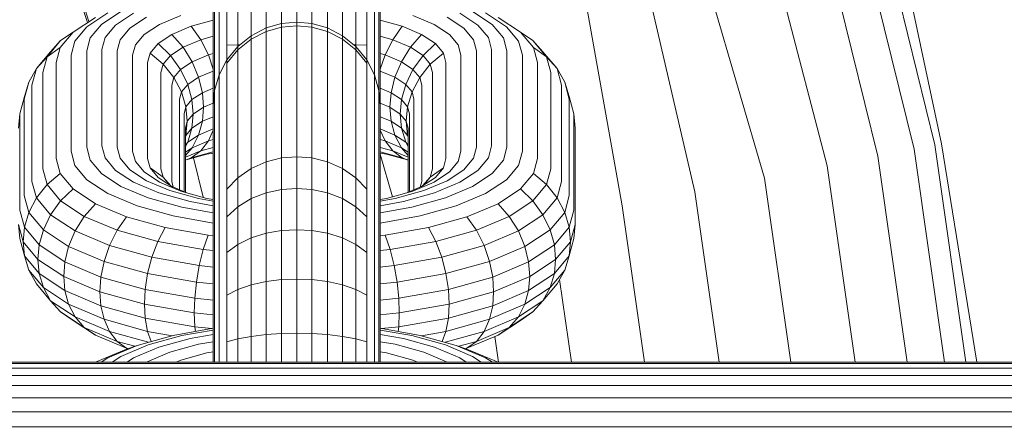
# Model space of a CAD drawing. Units: millimetres. Extents: x 3265 to 578302, y 1630 to 596964.
# Drawn here: x 4634 to 4671, y 5433 to 5448 of the extents above; entities that cross this region are included whole.
import ezdxf

# ---------------------------------------------------------------- set-up
doc = ezdxf.new("R2010")
doc.units = ezdxf.units.MM
doc.layers.add('Контур', color=7, linetype='Continuous', lineweight=15)

msp = doc.modelspace()

# ---------------------------------------------------------------- linework, layer by layer
at = {"layer": 'Контур'}
for p, q in [((4664.032, 5462.721), (4668.721, 5443.682)), ((4667.933, 5443.528), (4663.263, 5462.491)), ((4661.93, 5462.093), (4666.567, 5443.262)), ((4660.199, 5460.079), (4664.654, 5442.89)), ((4658.317, 5456.018), (4662.3, 5442.431)), ((4656.792, 5454.273), (4659.663, 5441.918)), ((4654.939, 5452.54), (4656.923, 5441.384)), ((4636.178, 5450.094), (4636.766, 5448.296)), ((4636.278, 5450.028), (4636.813, 5448.328)), ((4667.651, 5449.955), (4668.967, 5443.73)), ((4644.082, 5449.57), (4644.082, 5448.26)), ((4644.655, 5449.582), (4644.655, 5448.313)), ((4645.228, 5449.57), (4645.228, 5448.26)), ((4642.019, 5447.441), (4642.019, 5449.256)), ((4642.428, 5447.455), (4642.428, 5449.371)), ((4642.932, 5447.8), (4642.932, 5449.465)), ((4643.496, 5448.092), (4643.496, 5449.531)), ((4645.815, 5448.092), (4645.815, 5449.531)), ((4646.379, 5447.8), (4646.379, 5449.465)), ((4646.883, 5447.455), (4646.883, 5449.371)), ((4647.292, 5447.441), (4647.292, 5449.256)), ((4641.505, 5447.393), (4641.505, 5448.864)), ((4641.558, 5447.409), (4641.558, 5448.994)), ((4641.726, 5447.426), (4641.726, 5449.128)), ((4647.584, 5447.426), (4647.584, 5449.128)), ((4647.753, 5447.409), (4647.753, 5448.994)), ((4647.805, 5447.393), (4647.805, 5448.864)), ((4637.061, 5448.491), (4636.219, 5447.935)), ((4637.533, 5448.66), (4636.743, 5448.139)), ((4638.024, 5448.709), (4637.288, 5448.223)), ((4638.503, 5448.651), (4637.821, 5448.201)), ((4638.983, 5448.494), (4638.354, 5448.079)), ((4640.278, 5448.565), (4639.474, 5448.226)), ((4649.837, 5448.226), (4649.033, 5448.565)), ((4650.956, 5448.079), (4650.327, 5448.494)), ((4651.489, 5448.201), (4650.807, 5448.651)), ((4652.022, 5448.223), (4651.287, 5448.709)), ((4652.567, 5448.139), (4651.778, 5448.66)), ((4653.092, 5447.935), (4652.25, 5448.491)), ((4636.288, 5447.597), (4636.743, 5448.139)), ((4636.864, 5447.719), (4637.288, 5448.223)), ((4637.428, 5447.733), (4637.821, 5448.201)), ((4637.992, 5447.648), (4638.354, 5448.079)), ((4639.474, 5448.226), (4638.899, 5447.847)), ((4640.677, 5448.153), (4639.946, 5447.846)), ((4641.505, 5448.384), (4640.677, 5448.153)), ((4641.033, 5447.647), (4640.677, 5448.153)), ((4643.496, 5448.092), (4642.931, 5447.8)), ((4644.082, 5448.26), (4643.496, 5448.092)), ((4644.082, 5448.121), (4643.496, 5447.954)), ((4643.496, 5447.954), (4643.496, 5448.092)), ((4644.655, 5448.313), (4644.082, 5448.26)), ((4644.082, 5448.26), (4644.082, 5448.121)), ((4644.655, 5448.172), (4644.082, 5448.121)), ((4644.082, 5447.634), (4644.082, 5448.121)), ((4644.655, 5448.313), (4645.228, 5448.26)), ((4644.655, 5448.172), (4644.655, 5448.313)), ((4644.655, 5448.172), (4645.228, 5448.121)), ((4644.655, 5448.172), (4644.655, 5447.684)), ((4645.228, 5448.26), (4645.815, 5448.092)), ((4645.228, 5448.26), (4645.228, 5448.121)), ((4645.228, 5448.121), (4645.815, 5447.954)), ((4645.228, 5447.634), (4645.228, 5448.121)), ((4645.815, 5447.954), (4645.815, 5448.092)), ((4646.379, 5447.8), (4645.815, 5448.092)), ((4648.634, 5448.153), (4647.805, 5448.384)), ((4648.277, 5447.647), (4648.634, 5448.153)), ((4649.364, 5447.846), (4648.634, 5448.153)), ((4650.411, 5447.847), (4649.837, 5448.226)), ((4651.319, 5447.648), (4650.956, 5448.079)), ((4651.882, 5447.733), (4651.489, 5448.201)), ((4652.446, 5447.719), (4652.022, 5448.223)), ((4653.023, 5447.597), (4652.567, 5448.139)), ((4635.733, 5447.358), (4636.219, 5447.935)), ((4636.219, 5447.935), (4635.75, 5447.614)), ((4636.732, 5447.226), (4636.864, 5447.719)), ((4637.305, 5447.275), (4637.428, 5447.733)), ((4638.568, 5447.453), (4638.899, 5447.847)), ((4639.946, 5447.846), (4639.424, 5447.501)), ((4640.368, 5447.367), (4639.946, 5447.846)), ((4641.505, 5447.778), (4641.033, 5447.647)), ((4642.931, 5447.8), (4642.428, 5447.391)), ((4643.496, 5447.954), (4642.931, 5447.666)), ((4642.931, 5447.666), (4642.931, 5447.8)), ((4643.496, 5447.476), (4643.496, 5447.954)), ((4645.815, 5447.954), (4646.379, 5447.666)), ((4645.815, 5447.476), (4645.815, 5447.954)), ((4646.379, 5447.666), (4646.379, 5447.8)), ((4646.883, 5447.391), (4646.379, 5447.8)), ((4648.277, 5447.647), (4647.805, 5447.778)), ((4648.943, 5447.367), (4649.364, 5447.846)), ((4649.886, 5447.501), (4649.364, 5447.846)), ((4650.742, 5447.453), (4650.411, 5447.847)), ((4652.005, 5447.275), (4651.882, 5447.733)), ((4652.578, 5447.226), (4652.446, 5447.719)), ((4653.092, 5447.935), (4653.56, 5447.614)), ((4653.577, 5447.358), (4653.092, 5447.935)), ((4635.238, 5447.004), (4635.75, 5447.614)), ((4635.733, 5447.358), (4635.238, 5447.004)), ((4635.75, 5447.614), (4635.37, 5447.192)), ((4635.582, 5446.793), (4635.733, 5447.358)), ((4636.146, 5447.067), (4636.288, 5447.597)), ((4637.878, 5447.226), (4637.992, 5447.648)), ((4638.465, 5447.067), (4638.568, 5447.453)), ((4639.123, 5447.143), (4639.424, 5447.501)), ((4639.892, 5447.053), (4639.424, 5447.501)), ((4640.368, 5447.367), (4639.892, 5447.053)), ((4641.033, 5447.647), (4640.368, 5447.367)), ((4640.71, 5446.817), (4640.368, 5447.367)), ((4641.322, 5447.075), (4641.033, 5447.647)), ((4641.505, 5445.973), (4641.505, 5447.393)), ((4641.558, 5445.878), (4641.558, 5447.409)), ((4641.726, 5446.323), (4641.726, 5447.426)), ((4642.019, 5447.441), (4642.428, 5447.455)), ((4642.019, 5446.887), (4642.019, 5447.441)), ((4642.428, 5447.391), (4642.019, 5446.887)), ((4642.931, 5447.666), (4642.428, 5447.262)), ((4642.428, 5447.455), (4642.51, 5447.457)), ((4642.428, 5447.391), (4642.428, 5447.455)), ((4642.428, 5447.262), (4642.428, 5447.391)), ((4642.931, 5447.201), (4642.931, 5447.666)), ((4643.496, 5443.85), (4643.496, 5447.476)), ((4644.082, 5444.009), (4644.082, 5447.634)), ((4644.655, 5444.058), (4644.655, 5447.684)), ((4645.228, 5444.009), (4645.228, 5447.634)), ((4645.815, 5443.85), (4645.815, 5447.476)), ((4646.379, 5447.666), (4646.883, 5447.262)), ((4646.379, 5447.201), (4646.379, 5447.666)), ((4646.8, 5447.457), (4646.883, 5447.455)), ((4646.883, 5447.455), (4647.292, 5447.441)), ((4646.883, 5447.391), (4646.883, 5447.455)), ((4646.883, 5447.262), (4646.883, 5447.391)), ((4647.292, 5446.887), (4646.883, 5447.391)), ((4647.292, 5446.887), (4647.292, 5447.441)), ((4647.584, 5446.323), (4647.584, 5447.426)), ((4647.753, 5445.878), (4647.753, 5447.409)), ((4647.805, 5445.973), (4647.805, 5447.393)), ((4647.988, 5447.075), (4648.277, 5447.647)), ((4648.943, 5447.367), (4648.277, 5447.647)), ((4648.6, 5446.817), (4648.943, 5447.367)), ((4649.418, 5447.053), (4648.943, 5447.367)), ((4649.418, 5447.053), (4649.886, 5447.501)), ((4650.188, 5447.143), (4649.886, 5447.501)), ((4650.846, 5447.067), (4650.742, 5447.453)), ((4651.432, 5447.226), (4651.319, 5447.648)), ((4653.165, 5447.067), (4653.023, 5447.597)), ((4653.56, 5447.614), (4653.941, 5447.192)), ((4654.073, 5447.004), (4653.56, 5447.614)), ((4654.073, 5447.004), (4653.577, 5447.358)), ((4653.729, 5446.793), (4653.577, 5447.358)), ((4634.835, 5446.557), (4635.37, 5447.192)), ((4635.238, 5447.004), (4634.835, 5446.557)), ((4635.078, 5446.408), (4635.238, 5447.004)), ((4636.146, 5443.442), (4636.146, 5447.067)), ((4636.732, 5443.6), (4636.732, 5447.226)), ((4637.305, 5447.275), (4637.305, 5443.65)), ((4637.878, 5447.226), (4637.878, 5443.6)), ((4638.465, 5447.067), (4638.465, 5443.442)), ((4639.029, 5446.793), (4639.123, 5447.143)), ((4639.618, 5446.727), (4639.123, 5447.143)), ((4639.618, 5446.727), (4639.892, 5447.053)), ((4640.273, 5446.528), (4639.892, 5447.053)), ((4641.322, 5447.075), (4640.71, 5446.817)), ((4641.505, 5447.126), (4641.322, 5447.075)), ((4641.505, 5446.543), (4641.322, 5447.075)), ((4642.428, 5447.262), (4642.019, 5446.766)), ((4642.428, 5446.817), (4642.428, 5447.262)), ((4642.931, 5443.576), (4642.931, 5447.201)), ((4646.379, 5443.576), (4646.379, 5447.201)), ((4646.883, 5447.262), (4647.292, 5446.766)), ((4646.883, 5446.817), (4646.883, 5447.262)), ((4647.988, 5447.075), (4647.805, 5447.126)), ((4647.805, 5446.543), (4647.988, 5447.075)), ((4648.6, 5446.817), (4647.988, 5447.075)), ((4649.038, 5446.528), (4649.418, 5447.053)), ((4649.692, 5446.727), (4649.418, 5447.053)), ((4650.188, 5447.143), (4649.692, 5446.727)), ((4650.282, 5446.793), (4650.188, 5447.143)), ((4650.846, 5447.067), (4650.846, 5443.442)), ((4651.432, 5443.6), (4651.432, 5447.226)), ((4652.005, 5443.65), (4652.005, 5447.275)), ((4652.578, 5447.226), (4652.578, 5443.6)), ((4653.165, 5447.067), (4653.165, 5443.442)), ((4654.475, 5446.557), (4653.941, 5447.192)), ((4654.475, 5446.557), (4654.073, 5447.004)), ((4654.233, 5446.408), (4654.073, 5447.004)), ((4635.581, 5443.167), (4635.582, 5446.793)), ((4639.029, 5446.793), (4639.029, 5443.167)), ((4639.533, 5446.408), (4639.618, 5446.727)), ((4640.02, 5446.228), (4639.618, 5446.727)), ((4640.71, 5446.817), (4640.273, 5446.528)), ((4640.955, 5446.232), (4640.71, 5446.817)), ((4642.019, 5446.887), (4641.726, 5446.323)), ((4642.019, 5446.766), (4642.019, 5446.887)), ((4642.019, 5446.343), (4642.019, 5446.766)), ((4642.428, 5443.191), (4642.428, 5446.817)), ((4646.883, 5443.191), (4646.883, 5446.817)), ((4647.292, 5446.766), (4647.292, 5446.887)), ((4647.584, 5446.323), (4647.292, 5446.887)), ((4647.292, 5446.343), (4647.292, 5446.766)), ((4648.356, 5446.232), (4648.6, 5446.817)), ((4649.038, 5446.528), (4648.6, 5446.817)), ((4649.692, 5446.727), (4649.29, 5446.228)), ((4649.778, 5446.408), (4649.692, 5446.727)), ((4650.282, 5446.793), (4650.281, 5443.167)), ((4653.729, 5446.793), (4653.729, 5443.167)), ((4634.835, 5446.557), (4634.548, 5446.045)), ((4634.669, 5445.935), (4634.835, 5446.557)), ((4635.078, 5442.783), (4635.078, 5446.408)), ((4639.533, 5446.408), (4639.533, 5442.783)), ((4639.942, 5445.935), (4640.02, 5446.228)), ((4640.02, 5446.228), (4640.273, 5446.528)), ((4640.308, 5445.68), (4640.02, 5446.228)), ((4640.544, 5445.961), (4640.273, 5446.528)), ((4640.955, 5446.232), (4640.544, 5445.961)), ((4641.505, 5446.464), (4640.955, 5446.232)), ((4641.096, 5445.65), (4640.955, 5446.232)), ((4641.726, 5446.323), (4641.558, 5445.737)), ((4641.726, 5446.209), (4641.726, 5446.323)), ((4642.019, 5442.718), (4642.019, 5446.343)), ((4647.292, 5442.718), (4647.292, 5446.343)), ((4647.584, 5446.209), (4647.584, 5446.323)), ((4647.753, 5445.737), (4647.584, 5446.323)), ((4648.356, 5446.232), (4647.805, 5446.464)), ((4648.215, 5445.65), (4648.356, 5446.232)), ((4648.766, 5445.961), (4648.356, 5446.232)), ((4648.766, 5445.961), (4649.038, 5446.528)), ((4649.29, 5446.228), (4649.003, 5445.68)), ((4649.29, 5446.228), (4649.038, 5446.528)), ((4649.369, 5445.935), (4649.29, 5446.228)), ((4649.778, 5446.408), (4649.778, 5442.783)), ((4654.233, 5446.408), (4654.233, 5442.783)), ((4654.762, 5446.045), (4654.475, 5446.557)), ((4654.642, 5445.935), (4654.475, 5446.557)), ((4634.376, 5445.405), (4634.548, 5446.045)), ((4634.548, 5446.045), (4634.382, 5445.504)), ((4634.669, 5442.31), (4634.669, 5445.935)), ((4639.942, 5445.935), (4639.942, 5442.31)), ((4640.308, 5445.68), (4640.544, 5445.961)), ((4640.701, 5445.389), (4640.544, 5445.961)), ((4641.505, 5445.164), (4641.505, 5445.973)), ((4641.558, 5445.737), (4641.558, 5445.878)), ((4641.726, 5445.813), (4641.726, 5446.209)), ((4647.584, 5445.813), (4647.584, 5446.209)), ((4647.753, 5445.737), (4647.753, 5445.878)), ((4647.805, 5445.164), (4647.805, 5445.973)), ((4648.609, 5445.389), (4648.766, 5445.961)), ((4649.003, 5445.68), (4648.766, 5445.961)), ((4649.369, 5445.935), (4649.369, 5442.31)), ((4654.642, 5445.935), (4654.642, 5442.31)), ((4654.928, 5445.504), (4654.762, 5446.045)), ((4654.934, 5445.405), (4654.762, 5446.045)), ((4634.208, 5444.854), (4634.382, 5445.504)), ((4640.234, 5445.405), (4640.308, 5445.68)), ((4640.474, 5445.119), (4640.308, 5445.68)), ((4641.096, 5445.65), (4640.701, 5445.389)), ((4641.505, 5445.822), (4641.096, 5445.65)), ((4641.14, 5445.101), (4641.096, 5445.65)), ((4641.558, 5445.737), (4641.505, 5445.164)), ((4641.558, 5445.631), (4641.558, 5445.737)), ((4641.558, 5445.262), (4641.558, 5445.631)), ((4641.726, 5442.188), (4641.726, 5445.813)), ((4647.584, 5442.188), (4647.584, 5445.813)), ((4647.753, 5445.631), (4647.753, 5445.737)), ((4647.805, 5445.164), (4647.753, 5445.737)), ((4647.753, 5445.262), (4647.753, 5445.631)), ((4648.215, 5445.65), (4647.805, 5445.822)), ((4648.171, 5445.101), (4648.215, 5445.65)), ((4648.609, 5445.389), (4648.215, 5445.65)), ((4649.003, 5445.68), (4648.837, 5445.119)), ((4649.076, 5445.405), (4649.003, 5445.68)), ((4655.103, 5444.854), (4654.928, 5445.504)), ((4634.376, 5441.779), (4634.376, 5445.405)), ((4640.234, 5445.405), (4640.234, 5441.993)), ((4640.403, 5444.854), (4640.474, 5445.119)), ((4640.701, 5445.389), (4640.474, 5445.119)), ((4640.525, 5444.577), (4640.474, 5445.119)), ((4640.75, 5444.844), (4640.701, 5445.389)), ((4641.505, 5445.255), (4641.14, 5445.101)), ((4641.505, 5445.066), (4641.505, 5445.164)), ((4641.558, 5441.637), (4641.558, 5445.262)), ((4647.753, 5441.637), (4647.753, 5445.262)), ((4648.171, 5445.101), (4647.805, 5445.255)), ((4647.805, 5445.066), (4647.805, 5445.164)), ((4648.56, 5444.844), (4648.609, 5445.389)), ((4648.837, 5445.119), (4648.609, 5445.389)), ((4648.785, 5444.577), (4648.837, 5445.119)), ((4648.908, 5444.854), (4648.837, 5445.119)), ((4649.076, 5445.405), (4649.076, 5441.993)), ((4654.934, 5445.405), (4654.934, 5441.779)), ((4634.208, 5444.854), (4634.155, 5444.315)), ((4634.208, 5441.228), (4634.208, 5444.854)), ((4640.403, 5444.854), (4640.403, 5441.922)), ((4640.75, 5444.844), (4640.525, 5444.577)), ((4640.75, 5444.844), (4640.701, 5444.312)), ((4641.14, 5445.101), (4640.75, 5444.844)), ((4641.14, 5445.101), (4641.096, 5444.573)), ((4641.505, 5444.745), (4641.096, 5444.573)), ((4641.505, 5444.724), (4641.505, 5445.066)), ((4647.805, 5444.724), (4647.805, 5445.066)), ((4648.215, 5444.573), (4647.805, 5444.745)), ((4648.56, 5444.844), (4648.171, 5445.101)), ((4648.171, 5445.101), (4648.215, 5444.573)), ((4648.785, 5444.577), (4648.56, 5444.844)), ((4648.56, 5444.844), (4648.609, 5444.312)), ((4648.908, 5444.854), (4648.908, 5441.922)), ((4655.103, 5444.854), (4655.155, 5444.315)), ((4655.103, 5444.854), (4655.103, 5441.228)), ((4640.525, 5444.577), (4640.455, 5444.315)), ((4640.525, 5444.577), (4640.474, 5444.041)), ((4641.096, 5444.573), (4640.701, 5444.312)), ((4641.096, 5444.573), (4640.955, 5444.053)), ((4641.505, 5441.098), (4641.505, 5444.724)), ((4647.805, 5444.724), (4647.805, 5441.098)), ((4648.215, 5444.573), (4648.356, 5444.053)), ((4648.609, 5444.312), (4648.215, 5444.573)), ((4648.785, 5444.577), (4648.855, 5444.315)), ((4648.785, 5444.577), (4648.837, 5444.041)), ((4640.455, 5441.9), (4640.455, 5444.315)), ((4640.455, 5443.973), (4640.474, 5444.041)), ((4640.701, 5444.312), (4640.474, 5444.041)), ((4640.701, 5444.312), (4640.544, 5443.782)), ((4640.955, 5444.053), (4640.544, 5443.782)), ((4640.71, 5443.578), (4640.955, 5444.053)), ((4641.505, 5444.285), (4640.955, 5444.053)), ((4641.322, 5443.835), (4641.505, 5444.242)), ((4644.082, 5444.009), (4644.082, 5443.195)), ((4644.655, 5444.058), (4644.655, 5443.24)), ((4645.228, 5444.009), (4645.228, 5443.195)), ((4648.356, 5444.053), (4647.805, 5444.285)), ((4647.988, 5443.835), (4647.805, 5444.242)), ((4648.766, 5443.782), (4648.356, 5444.053)), ((4648.6, 5443.578), (4648.356, 5444.053)), ((4648.609, 5444.312), (4648.766, 5443.782)), ((4648.609, 5444.312), (4648.837, 5444.041)), ((4648.855, 5443.973), (4648.837, 5444.041)), ((4648.855, 5444.315), (4648.855, 5441.9)), ((4655.155, 5444.315), (4655.155, 5440.69)), ((4637.305, 5443.65), (4637.428, 5443.192)), ((4640.455, 5443.676), (4640.544, 5443.782)), ((4640.455, 5443.62), (4640.544, 5443.782)), ((4641.322, 5443.835), (4640.71, 5443.578)), ((4641.033, 5443.461), (4641.322, 5443.835)), ((4641.505, 5443.886), (4641.322, 5443.835)), ((4643.496, 5443.85), (4643.496, 5443.049)), ((4645.815, 5443.85), (4645.815, 5443.049)), ((4647.988, 5443.835), (4647.805, 5443.886)), ((4648.277, 5443.461), (4647.988, 5443.835)), ((4648.6, 5443.578), (4647.988, 5443.835)), ((4648.855, 5443.62), (4648.766, 5443.782)), ((4648.855, 5443.676), (4648.766, 5443.782)), ((4652.005, 5443.65), (4651.882, 5443.192)), ((4668.721, 5443.682), (4669.893, 5435.496)), ((4670.299, 5435.496), (4668.967, 5443.73)), ((4636.146, 5443.442), (4636.288, 5442.912)), ((4636.732, 5443.6), (4636.864, 5443.107)), ((4637.878, 5443.6), (4637.992, 5443.179)), ((4638.465, 5443.442), (4638.568, 5443.057)), ((4640.71, 5443.578), (4640.455, 5443.409)), ((4640.455, 5443.282), (4640.71, 5443.578)), ((4641.033, 5443.461), (4640.455, 5443.218)), ((4641.268, 5443.335), (4640.486, 5443.118)), ((4640.677, 5443.198), (4641.033, 5443.461)), ((4641.505, 5443.429), (4640.677, 5443.198)), ((4641.505, 5443.592), (4641.033, 5443.461)), ((4641.505, 5443.377), (4641.268, 5443.335)), ((4642.931, 5443.576), (4642.931, 5442.798)), ((4646.379, 5443.576), (4646.379, 5442.798)), ((4648.277, 5443.461), (4647.805, 5443.592)), ((4648.634, 5443.198), (4647.805, 5443.429)), ((4648.043, 5443.335), (4647.805, 5443.377)), ((4647.805, 5441.628), (4647.805, 5443.377)), ((4647.805, 5443.335), (4648.268, 5441.732)), ((4648.825, 5443.118), (4648.043, 5443.335)), ((4648.634, 5443.198), (4648.277, 5443.461)), ((4648.855, 5443.218), (4648.277, 5443.461)), ((4648.855, 5443.282), (4648.6, 5443.578)), ((4648.855, 5443.409), (4648.6, 5443.578)), ((4650.846, 5443.442), (4650.742, 5443.057)), ((4651.432, 5443.6), (4651.319, 5443.179)), ((4652.578, 5443.6), (4652.446, 5443.107)), ((4653.165, 5443.442), (4653.023, 5442.912)), ((4666.567, 5443.262), (4667.679, 5435.496)), ((4669.083, 5435.496), (4667.933, 5443.528)), ((4635.581, 5443.167), (4635.733, 5442.603)), ((4636.288, 5442.912), (4636.743, 5442.371)), ((4636.864, 5443.107), (4637.288, 5442.603)), ((4637.428, 5443.192), (4637.821, 5442.725)), ((4637.992, 5443.179), (4638.354, 5442.747)), ((4638.568, 5443.057), (4638.899, 5442.663)), ((4639.029, 5443.167), (4639.123, 5442.817)), ((4640.677, 5443.198), (4640.455, 5443.105)), ((4640.755, 5443.193), (4641.12, 5441.711)), ((4642.428, 5443.191), (4642.428, 5442.445)), ((4642.931, 5442.798), (4643.496, 5443.049)), ((4643.496, 5443.049), (4644.082, 5443.195)), ((4643.496, 5443.049), (4643.496, 5441.878)), ((4644.655, 5443.24), (4644.082, 5443.195)), ((4644.082, 5443.195), (4644.082, 5442.004)), ((4644.655, 5443.24), (4644.655, 5442.044)), ((4644.655, 5443.24), (4645.228, 5443.195)), ((4645.228, 5443.195), (4645.815, 5443.049)), ((4645.228, 5442.004), (4645.228, 5443.195)), ((4645.815, 5443.049), (4646.379, 5442.798)), ((4645.815, 5443.049), (4645.815, 5441.878)), ((4646.883, 5443.191), (4646.883, 5442.445)), ((4648.855, 5443.105), (4648.634, 5443.198)), ((4650.281, 5443.167), (4650.188, 5442.817)), ((4650.742, 5443.057), (4650.411, 5442.663)), ((4651.319, 5443.179), (4650.956, 5442.747)), ((4651.882, 5443.192), (4651.489, 5442.725)), ((4652.446, 5443.107), (4652.022, 5442.603)), ((4653.023, 5442.912), (4652.567, 5442.371)), ((4653.729, 5443.167), (4653.577, 5442.603)), ((4664.654, 5442.89), (4665.713, 5435.496)), ((4635.078, 5442.783), (4635.238, 5442.187)), ((4635.733, 5442.603), (4635.238, 5442.187)), ((4635.733, 5442.603), (4636.219, 5442.025)), ((4638.024, 5442.118), (4637.288, 5442.603)), ((4638.503, 5442.274), (4637.821, 5442.725)), ((4638.983, 5442.332), (4638.354, 5442.747)), ((4639.474, 5442.283), (4638.899, 5442.663)), ((4639.618, 5442.464), (4639.123, 5442.817)), ((4639.123, 5442.817), (4639.424, 5442.459)), ((4639.533, 5442.783), (4639.618, 5442.464)), ((4642.019, 5442.718), (4642.019, 5442.011)), ((4642.428, 5442.445), (4642.931, 5442.798)), ((4642.931, 5442.798), (4642.931, 5441.66)), ((4646.379, 5442.798), (4646.883, 5442.445)), ((4646.379, 5442.798), (4646.379, 5441.66)), ((4647.292, 5442.718), (4647.292, 5442.011)), ((4650.188, 5442.817), (4649.692, 5442.464)), ((4649.778, 5442.783), (4649.692, 5442.464)), ((4650.411, 5442.663), (4649.837, 5442.283)), ((4650.188, 5442.817), (4649.886, 5442.459)), ((4650.956, 5442.747), (4650.327, 5442.332)), ((4651.489, 5442.725), (4650.807, 5442.274)), ((4652.022, 5442.603), (4651.287, 5442.118)), ((4653.577, 5442.603), (4653.092, 5442.025)), ((4654.073, 5442.187), (4653.577, 5442.603)), ((4654.233, 5442.783), (4654.073, 5442.187)), ((4634.669, 5442.31), (4634.835, 5441.688)), ((4635.238, 5442.187), (4634.835, 5441.688)), ((4635.238, 5442.187), (4635.75, 5441.577)), ((4637.533, 5441.849), (4636.743, 5442.371)), ((4639.458, 5441.872), (4638.503, 5442.274)), ((4639.863, 5441.962), (4638.983, 5442.332)), ((4639.946, 5442.114), (4639.424, 5442.459)), ((4640.278, 5441.945), (4639.474, 5442.283)), ((4639.912, 5442.137), (4639.618, 5442.464)), ((4639.618, 5442.464), (4639.87, 5442.165)), ((4639.942, 5442.31), (4640, 5442.092)), ((4641.726, 5442.188), (4641.726, 5441.525)), ((4642.019, 5442.011), (4642.428, 5442.445)), ((4642.428, 5442.445), (4642.428, 5441.354)), ((4646.883, 5442.445), (4647.292, 5442.011)), ((4646.883, 5442.445), (4646.883, 5441.354)), ((4647.584, 5442.188), (4647.584, 5441.525)), ((4649.837, 5442.283), (4649.033, 5441.945)), ((4649.369, 5442.31), (4649.31, 5442.092)), ((4649.886, 5442.459), (4649.364, 5442.114)), ((4649.692, 5442.464), (4649.398, 5442.137)), ((4649.692, 5442.464), (4649.441, 5442.165)), ((4650.327, 5442.332), (4649.447, 5441.962)), ((4650.807, 5442.274), (4649.852, 5441.872)), ((4652.567, 5442.371), (4651.778, 5441.849)), ((4654.073, 5442.187), (4653.56, 5441.577)), ((4654.475, 5441.688), (4654.073, 5442.187)), ((4654.642, 5442.31), (4654.475, 5441.688)), ((4662.3, 5442.431), (4663.293, 5435.496)), ((4634.376, 5441.779), (4634.548, 5441.14)), ((4635.75, 5441.577), (4636.219, 5442.025)), ((4637.061, 5441.469), (4636.219, 5442.025)), ((4638.638, 5441.384), (4637.533, 5441.849)), ((4639.053, 5441.684), (4638.024, 5442.118)), ((4640.633, 5441.546), (4639.458, 5441.872)), ((4640.947, 5441.66), (4639.863, 5441.962)), ((4640.486, 5441.887), (4639.946, 5442.114)), ((4641.268, 5441.67), (4640.278, 5441.945)), ((4642.019, 5442.011), (4642.019, 5440.977)), ((4642.931, 5441.66), (4643.496, 5441.878)), ((4644.082, 5442.004), (4643.496, 5441.878)), ((4643.496, 5440.352), (4643.496, 5441.878)), ((4644.655, 5442.044), (4644.082, 5442.004)), ((4644.082, 5442.004), (4644.082, 5440.453)), ((4644.655, 5442.044), (4644.655, 5440.485)), ((4644.655, 5442.044), (4645.228, 5442.004)), ((4645.228, 5442.004), (4645.815, 5441.878)), ((4645.228, 5440.453), (4645.228, 5442.004)), ((4645.815, 5441.878), (4646.379, 5441.66)), ((4645.815, 5440.352), (4645.815, 5441.878)), ((4647.292, 5442.011), (4647.292, 5440.977)), ((4649.033, 5441.945), (4648.043, 5441.67)), ((4649.447, 5441.962), (4648.364, 5441.66)), ((4649.852, 5441.872), (4648.677, 5441.546)), ((4649.364, 5442.114), (4648.825, 5441.887)), ((4651.287, 5442.118), (4650.258, 5441.684)), ((4651.778, 5441.849), (4650.672, 5441.384)), ((4653.092, 5442.025), (4652.25, 5441.469)), ((4653.56, 5441.577), (4653.092, 5442.025)), ((4654.934, 5441.779), (4654.762, 5441.14)), ((4659.663, 5441.918), (4660.583, 5435.496)), ((4634.835, 5441.688), (4634.548, 5441.14)), ((4634.835, 5441.688), (4635.37, 5441.052)), ((4635.37, 5441.052), (4635.75, 5441.577)), ((4636.639, 5440.99), (4635.75, 5441.577)), ((4636.639, 5440.99), (4637.061, 5441.469)), ((4638.239, 5440.973), (4637.061, 5441.469)), ((4640.32, 5441.332), (4639.053, 5441.684)), ((4641.505, 5441.391), (4640.633, 5441.546)), ((4641.505, 5441.562), (4640.947, 5441.66)), ((4641.505, 5441.628), (4641.268, 5441.67)), ((4641.558, 5441.637), (4641.558, 5441.019)), ((4641.726, 5441.525), (4641.726, 5440.555)), ((4642.428, 5441.354), (4642.931, 5441.66)), ((4642.931, 5440.177), (4642.931, 5441.66)), ((4646.379, 5441.66), (4646.883, 5441.354)), ((4646.379, 5440.177), (4646.379, 5441.66)), ((4647.584, 5441.525), (4647.584, 5440.555)), ((4647.753, 5441.637), (4647.753, 5441.019)), ((4648.043, 5441.67), (4647.805, 5441.628)), ((4648.364, 5441.66), (4647.805, 5441.562)), ((4648.677, 5441.546), (4647.805, 5441.391)), ((4650.258, 5441.684), (4648.991, 5441.332)), ((4652.25, 5441.469), (4651.071, 5440.973)), ((4652.671, 5440.99), (4652.25, 5441.469)), ((4653.56, 5441.577), (4652.671, 5440.99)), ((4653.941, 5441.052), (4653.56, 5441.577)), ((4654.475, 5441.688), (4653.941, 5441.052)), ((4654.762, 5441.14), (4654.475, 5441.688)), ((4634.208, 5441.228), (4634.382, 5440.578)), ((4634.548, 5441.14), (4634.382, 5440.578)), ((4634.548, 5441.14), (4635.098, 5440.485)), ((4635.098, 5440.485), (4635.37, 5441.052)), ((4636.297, 5440.441), (4635.37, 5441.052)), ((4639.999, 5441.006), (4638.638, 5441.384)), ((4641.505, 5441.122), (4640.32, 5441.332)), ((4641.505, 5441.098), (4641.505, 5440.525)), ((4642.019, 5440.977), (4642.428, 5441.354)), ((4642.428, 5439.932), (4642.428, 5441.354)), ((4646.883, 5441.354), (4647.292, 5440.977)), ((4646.883, 5439.932), (4646.883, 5441.354)), ((4648.991, 5441.332), (4647.805, 5441.122)), ((4647.805, 5441.098), (4647.805, 5440.525)), ((4650.672, 5441.384), (4649.312, 5441.006)), ((4653.941, 5441.052), (4653.014, 5440.441)), ((4654.212, 5440.485), (4653.941, 5441.052)), ((4654.762, 5441.14), (4654.212, 5440.485)), ((4654.928, 5440.578), (4654.762, 5441.14)), ((4655.103, 5441.228), (4654.928, 5440.578)), ((4656.923, 5441.384), (4657.766, 5435.496)), ((4634.331, 5440.036), (4634.155, 5440.69)), ((4634.155, 5440.69), (4634.208, 5440.151)), ((4636.297, 5440.441), (4636.639, 5440.99)), ((4637.883, 5440.467), (4636.639, 5440.99)), ((4637.883, 5440.467), (4638.239, 5440.973)), ((4639.69, 5440.57), (4638.239, 5440.973)), ((4641.505, 5440.739), (4639.999, 5441.006)), ((4641.558, 5441.019), (4641.558, 5440.117)), ((4642.019, 5439.63), (4642.019, 5440.977)), ((4647.292, 5439.63), (4647.292, 5440.977)), ((4647.753, 5441.019), (4647.753, 5440.117)), ((4649.312, 5441.006), (4647.805, 5440.739)), ((4651.071, 5440.973), (4649.62, 5440.57)), ((4651.427, 5440.467), (4651.071, 5440.973)), ((4652.671, 5440.99), (4651.427, 5440.467)), ((4653.014, 5440.441), (4652.671, 5440.99)), ((4655.155, 5440.69), (4654.98, 5440.036)), ((4655.103, 5440.151), (4655.155, 5440.69)), ((4634.331, 5440.036), (4634.382, 5440.578)), ((4634.382, 5440.578), (4634.941, 5439.913)), ((4634.941, 5439.913), (4635.098, 5440.485)), ((4636.052, 5439.856), (4635.098, 5440.485)), ((4636.052, 5439.856), (4636.297, 5440.441)), ((4637.594, 5439.894), (4636.297, 5440.441)), ((4637.594, 5439.894), (4637.883, 5440.467)), ((4639.414, 5440.041), (4637.883, 5440.467)), ((4639.414, 5440.041), (4639.69, 5440.57)), ((4641.315, 5440.282), (4639.69, 5440.57)), ((4641.13, 5439.737), (4641.315, 5440.282)), ((4641.505, 5440.263), (4641.315, 5440.282)), ((4641.505, 5440.525), (4641.505, 5439.688)), ((4641.726, 5439.292), (4641.726, 5440.555)), ((4642.931, 5440.177), (4643.496, 5440.352)), ((4644.082, 5440.453), (4643.496, 5440.352)), ((4643.496, 5438.535), (4643.496, 5440.352)), ((4644.655, 5440.485), (4644.082, 5440.453)), ((4644.082, 5440.453), (4644.082, 5438.607)), ((4644.655, 5440.485), (4644.655, 5438.629)), ((4644.655, 5440.485), (4645.228, 5440.453)), ((4645.228, 5440.453), (4645.815, 5440.352)), ((4645.228, 5438.607), (4645.228, 5440.453)), ((4645.815, 5440.352), (4646.379, 5440.177)), ((4645.815, 5438.535), (4645.815, 5440.352)), ((4647.584, 5439.292), (4647.584, 5440.555)), ((4647.805, 5440.525), (4647.805, 5439.688)), ((4647.995, 5440.282), (4647.805, 5440.263)), ((4649.62, 5440.57), (4647.995, 5440.282)), ((4648.181, 5439.737), (4647.995, 5440.282)), ((4649.896, 5440.041), (4649.62, 5440.57)), ((4651.427, 5440.467), (4649.896, 5440.041)), ((4651.717, 5439.894), (4651.427, 5440.467)), ((4653.014, 5440.441), (4651.717, 5439.894)), ((4653.259, 5439.856), (4653.014, 5440.441)), ((4654.212, 5440.485), (4653.259, 5439.856)), ((4654.369, 5439.913), (4654.212, 5440.485)), ((4654.369, 5439.913), (4654.928, 5440.578)), ((4654.98, 5440.036), (4654.928, 5440.578)), ((4634.208, 5440.151), (4634.382, 5439.501)), ((4634.331, 5440.036), (4634.382, 5439.501)), ((4634.331, 5440.036), (4634.892, 5439.368)), ((4634.892, 5439.368), (4634.941, 5439.913)), ((4634.941, 5439.913), (4635.911, 5439.273)), ((4639.19, 5439.451), (4639.414, 5440.041)), ((4641.13, 5439.737), (4639.414, 5440.041)), ((4641.558, 5438.94), (4641.558, 5440.117)), ((4642.019, 5439.63), (4642.428, 5439.932)), ((4642.428, 5439.932), (4642.931, 5440.177)), ((4642.428, 5438.239), (4642.428, 5439.932)), ((4642.931, 5438.412), (4642.931, 5440.177)), ((4646.379, 5440.177), (4646.883, 5439.932)), ((4646.379, 5438.412), (4646.379, 5440.177)), ((4646.883, 5439.932), (4647.292, 5439.63)), ((4646.883, 5438.239), (4646.883, 5439.932)), ((4647.753, 5438.94), (4647.753, 5440.117)), ((4649.896, 5440.041), (4648.181, 5439.737)), ((4650.12, 5439.451), (4649.896, 5440.041)), ((4653.4, 5439.273), (4654.369, 5439.913)), ((4654.418, 5439.368), (4654.369, 5439.913)), ((4654.98, 5440.036), (4654.418, 5439.368)), ((4655.103, 5440.151), (4654.928, 5439.501)), ((4654.98, 5440.036), (4654.928, 5439.501)), ((4635.911, 5439.273), (4636.052, 5439.856)), ((4637.387, 5439.294), (4636.052, 5439.856)), ((4637.387, 5439.294), (4637.594, 5439.894)), ((4639.19, 5439.451), (4637.594, 5439.894)), ((4640.979, 5439.134), (4641.13, 5439.737)), ((4641.505, 5439.7), (4641.13, 5439.737)), ((4641.505, 5438.597), (4641.505, 5439.688)), ((4642.019, 5438.026), (4642.019, 5439.63)), ((4647.292, 5438.026), (4647.292, 5439.63)), ((4648.181, 5439.737), (4647.805, 5439.7)), ((4647.805, 5438.597), (4647.805, 5439.688)), ((4648.331, 5439.134), (4648.181, 5439.737)), ((4651.717, 5439.894), (4650.12, 5439.451)), ((4651.923, 5439.294), (4651.717, 5439.894)), ((4653.259, 5439.856), (4651.923, 5439.294)), ((4653.4, 5439.273), (4653.259, 5439.856)), ((4634.382, 5439.501), (4634.941, 5438.836)), ((4634.548, 5438.961), (4634.382, 5439.501)), ((4634.892, 5439.368), (4634.941, 5438.836)), ((4635.867, 5438.725), (4634.892, 5439.368)), ((4635.867, 5438.725), (4635.911, 5439.273)), ((4635.911, 5439.273), (4637.268, 5438.702)), ((4637.268, 5438.702), (4637.387, 5439.294)), ((4639.031, 5438.837), (4637.387, 5439.294)), ((4639.031, 5438.837), (4639.19, 5439.451)), ((4640.979, 5439.134), (4639.19, 5439.451)), ((4641.726, 5437.788), (4641.726, 5439.292)), ((4647.584, 5437.788), (4647.584, 5439.292)), ((4650.12, 5439.451), (4648.331, 5439.134)), ((4650.28, 5438.837), (4650.12, 5439.451)), ((4651.923, 5439.294), (4650.28, 5438.837)), ((4652.043, 5438.702), (4651.923, 5439.294)), ((4652.043, 5438.702), (4653.4, 5439.273)), ((4653.444, 5438.725), (4653.4, 5439.273)), ((4654.418, 5439.368), (4653.444, 5438.725)), ((4654.928, 5439.501), (4654.369, 5438.836)), ((4654.418, 5439.368), (4654.369, 5438.836)), ((4654.762, 5438.961), (4654.928, 5439.501)), ((4634.548, 5438.961), (4635.098, 5438.306)), ((4634.835, 5438.449), (4634.548, 5438.961)), ((4634.941, 5438.836), (4635.098, 5438.306)), ((4635.911, 5438.196), (4634.941, 5438.836)), ((4638.938, 5438.238), (4639.031, 5438.837)), ((4640.872, 5438.511), (4639.031, 5438.837)), ((4640.872, 5438.511), (4640.979, 5439.134)), ((4641.505, 5439.082), (4640.979, 5439.134)), ((4641.558, 5437.54), (4641.558, 5438.94)), ((4647.753, 5437.54), (4647.753, 5438.94)), ((4648.331, 5439.134), (4647.805, 5439.082)), ((4648.439, 5438.511), (4648.331, 5439.134)), ((4650.28, 5438.837), (4648.439, 5438.511)), ((4650.372, 5438.238), (4650.28, 5438.837)), ((4654.369, 5438.836), (4653.4, 5438.196)), ((4654.762, 5438.961), (4654.212, 5438.306)), ((4654.369, 5438.836), (4654.212, 5438.306)), ((4654.475, 5438.449), (4654.762, 5438.961)), ((4634.835, 5438.449), (4635.37, 5437.813)), ((4635.867, 5438.725), (4635.911, 5438.196)), ((4637.231, 5438.15), (4635.867, 5438.725)), ((4637.231, 5438.15), (4637.268, 5438.702)), ((4637.268, 5438.702), (4638.938, 5438.238)), ((4640.81, 5437.906), (4640.872, 5438.511)), ((4641.505, 5438.448), (4640.872, 5438.511)), ((4641.505, 5437.298), (4641.505, 5438.597)), ((4642.931, 5438.412), (4643.496, 5438.535)), ((4644.082, 5438.607), (4643.496, 5438.535)), ((4643.496, 5436.534), (4643.496, 5438.535)), ((4644.655, 5438.629), (4644.082, 5438.607)), ((4644.082, 5438.607), (4644.082, 5436.573)), ((4644.655, 5438.629), (4644.655, 5436.585)), ((4644.655, 5438.629), (4645.228, 5438.607)), ((4645.228, 5438.607), (4645.815, 5438.535)), ((4645.228, 5436.573), (4645.228, 5438.607)), ((4645.815, 5438.535), (4646.379, 5438.412)), ((4645.815, 5436.534), (4645.815, 5438.535)), ((4647.805, 5437.298), (4647.805, 5438.597)), ((4648.439, 5438.511), (4647.805, 5438.448)), ((4648.501, 5437.906), (4648.439, 5438.511)), ((4650.372, 5438.238), (4652.043, 5438.702)), ((4652.08, 5438.15), (4652.043, 5438.702)), ((4653.444, 5438.725), (4652.08, 5438.15)), ((4653.444, 5438.725), (4653.4, 5438.196)), ((4654.475, 5438.449), (4653.941, 5437.813)), ((4654.566, 5438.61), (4655.012, 5435.496)), ((4635.37, 5437.813), (4635.098, 5438.306)), ((4636.052, 5437.677), (4635.098, 5438.306)), ((4635.911, 5438.196), (4636.052, 5437.677)), ((4637.268, 5437.625), (4635.911, 5438.196)), ((4637.231, 5438.15), (4637.268, 5437.625)), ((4638.909, 5437.684), (4637.231, 5438.15)), ((4638.909, 5437.684), (4638.938, 5438.238)), ((4638.938, 5438.238), (4640.81, 5437.906)), ((4642.019, 5438.026), (4642.428, 5438.239)), ((4642.428, 5438.239), (4642.931, 5438.412)), ((4642.428, 5436.375), (4642.428, 5438.239)), ((4642.931, 5436.468), (4642.931, 5438.412)), ((4646.379, 5438.412), (4646.883, 5438.239)), ((4646.379, 5436.468), (4646.379, 5438.412)), ((4646.883, 5438.239), (4647.292, 5438.026)), ((4646.883, 5436.375), (4646.883, 5438.239)), ((4648.501, 5437.906), (4650.372, 5438.238)), ((4650.401, 5437.684), (4650.372, 5438.238)), ((4652.08, 5438.15), (4650.401, 5437.684)), ((4653.4, 5438.196), (4652.043, 5437.625)), ((4652.08, 5438.15), (4652.043, 5437.625)), ((4654.212, 5438.306), (4653.259, 5437.677)), ((4653.4, 5438.196), (4653.259, 5437.677)), ((4653.941, 5437.813), (4654.212, 5438.306)), ((4635.75, 5437.391), (4635.37, 5437.813)), ((4636.297, 5437.201), (4635.37, 5437.813)), ((4638.909, 5437.684), (4638.938, 5437.16)), ((4640.79, 5437.351), (4638.909, 5437.684)), ((4640.79, 5437.351), (4640.81, 5437.906)), ((4640.81, 5437.906), (4641.505, 5437.838)), ((4641.726, 5436.131), (4641.726, 5437.788)), ((4642.019, 5436.26), (4642.019, 5438.026)), ((4647.292, 5436.26), (4647.292, 5438.026)), ((4647.584, 5436.131), (4647.584, 5437.788)), ((4647.805, 5437.838), (4648.501, 5437.906)), ((4648.52, 5437.351), (4648.501, 5437.906)), ((4650.401, 5437.684), (4648.52, 5437.351)), ((4650.401, 5437.684), (4650.372, 5437.16)), ((4653.941, 5437.813), (4653.014, 5437.201)), ((4653.56, 5437.391), (4653.941, 5437.813)), ((4636.639, 5436.804), (4635.75, 5437.391)), ((4636.219, 5437.07), (4635.75, 5437.391)), ((4637.387, 5437.114), (4636.052, 5437.677)), ((4636.297, 5437.201), (4636.052, 5437.677)), ((4637.268, 5437.625), (4637.387, 5437.114)), ((4638.938, 5437.16), (4637.268, 5437.625)), ((4640.79, 5437.351), (4640.81, 5436.829)), ((4641.505, 5437.28), (4640.79, 5437.351)), ((4641.558, 5435.997), (4641.558, 5437.54)), ((4647.753, 5435.997), (4647.753, 5437.54)), ((4648.52, 5437.351), (4647.805, 5437.28)), ((4648.52, 5437.351), (4648.501, 5436.829)), ((4652.043, 5437.625), (4650.372, 5437.16)), ((4653.259, 5437.677), (4651.923, 5437.114)), ((4652.043, 5437.625), (4651.923, 5437.114)), ((4653.56, 5437.391), (4652.671, 5436.804)), ((4653.014, 5437.201), (4653.259, 5437.677)), ((4653.092, 5437.07), (4653.56, 5437.391)), ((4637.061, 5436.514), (4636.219, 5437.07)), ((4636.639, 5436.804), (4636.297, 5437.201)), ((4637.594, 5436.655), (4636.297, 5437.201)), ((4637.594, 5436.655), (4637.387, 5437.114)), ((4639.031, 5436.658), (4637.387, 5437.114)), ((4638.938, 5437.16), (4639.031, 5436.658)), ((4640.81, 5436.829), (4638.938, 5437.16)), ((4641.505, 5435.867), (4641.505, 5437.298)), ((4647.805, 5435.867), (4647.805, 5437.298)), ((4650.372, 5437.16), (4648.501, 5436.829)), ((4650.372, 5437.16), (4650.28, 5436.658)), ((4651.923, 5437.114), (4650.28, 5436.658)), ((4653.014, 5437.201), (4651.717, 5436.655)), ((4651.717, 5436.655), (4651.923, 5437.114)), ((4653.092, 5437.07), (4652.25, 5436.514)), ((4652.671, 5436.804), (4653.014, 5437.201)), ((4637.883, 5436.281), (4636.639, 5436.804)), ((4637.061, 5436.514), (4636.639, 5436.804)), ((4637.883, 5436.281), (4637.594, 5436.655)), ((4639.063, 5436.247), (4637.594, 5436.655)), ((4639.954, 5436.494), (4639.031, 5436.658)), ((4639.167, 5436.276), (4639.031, 5436.658)), ((4641.505, 5436.774), (4639.999, 5436.507)), ((4641.505, 5436.707), (4640.32, 5436.497)), ((4640.81, 5436.829), (4640.831, 5436.654)), ((4641.457, 5436.765), (4640.81, 5436.829)), ((4644.082, 5436.573), (4643.496, 5436.534)), ((4644.655, 5436.585), (4644.082, 5436.573)), ((4644.082, 5436.573), (4644.082, 5435.496)), ((4644.655, 5436.585), (4644.655, 5435.496)), ((4644.655, 5436.585), (4645.228, 5436.573)), ((4645.228, 5436.573), (4645.815, 5436.534)), ((4645.228, 5435.496), (4645.228, 5436.573)), ((4649.312, 5436.507), (4647.805, 5436.774)), ((4648.991, 5436.497), (4647.805, 5436.707)), ((4648.501, 5436.829), (4647.853, 5436.765)), ((4648.501, 5436.829), (4648.479, 5436.654)), ((4650.28, 5436.658), (4649.357, 5436.494)), ((4650.143, 5436.276), (4650.28, 5436.658)), ((4651.717, 5436.655), (4650.248, 5436.247)), ((4652.671, 5436.804), (4651.427, 5436.281)), ((4651.427, 5436.281), (4651.717, 5436.655)), ((4652.25, 5436.514), (4652.671, 5436.804)), ((4638.239, 5436.018), (4637.061, 5436.514)), ((4638.239, 5436.018), (4637.883, 5436.281)), ((4638.545, 5436.097), (4637.883, 5436.281)), ((4639.999, 5436.507), (4638.638, 5436.129)), ((4640.32, 5436.497), (4639.053, 5436.145)), ((4640.633, 5436.383), (4639.458, 5436.056)), ((4641.505, 5436.537), (4640.633, 5436.383)), ((4641.505, 5436.268), (4640.947, 5436.169)), ((4642.019, 5436.26), (4642.428, 5436.375)), ((4642.019, 5435.496), (4642.019, 5436.26)), ((4642.428, 5436.375), (4642.931, 5436.468)), ((4642.428, 5435.496), (4642.428, 5436.375)), ((4642.931, 5436.468), (4643.496, 5436.534)), ((4642.931, 5435.496), (4642.931, 5436.468)), ((4643.496, 5435.496), (4643.496, 5436.534)), ((4645.815, 5436.534), (4646.379, 5436.468)), ((4645.815, 5435.496), (4645.815, 5436.534)), ((4646.379, 5436.468), (4646.883, 5436.375)), ((4646.379, 5435.496), (4646.379, 5436.468)), ((4646.883, 5436.375), (4647.292, 5436.26)), ((4646.883, 5435.496), (4646.883, 5436.375)), ((4647.292, 5435.496), (4647.292, 5436.26)), ((4648.677, 5436.383), (4647.805, 5436.537)), ((4648.364, 5436.169), (4647.805, 5436.268)), ((4649.852, 5436.056), (4648.677, 5436.383)), ((4650.258, 5436.145), (4648.991, 5436.497)), ((4650.672, 5436.129), (4649.312, 5436.507)), ((4651.427, 5436.281), (4650.765, 5436.097)), ((4652.25, 5436.514), (4651.071, 5436.018)), ((4651.071, 5436.018), (4651.427, 5436.281)), ((4652.12, 5436.459), (4652.258, 5435.496)), ((4638.239, 5435.99), (4637.065, 5435.496)), ((4638.638, 5436.129), (4637.533, 5435.663)), ((4639.053, 5436.145), (4638.024, 5435.712)), ((4638.638, 5436.129), (4638.239, 5435.99)), ((4638.279, 5436.004), (4638.239, 5436.018)), ((4638.283, 5436.006), (4638.239, 5436.018)), ((4639.458, 5436.056), (4638.503, 5435.654)), ((4639.863, 5435.868), (4638.983, 5435.497)), ((4640.947, 5436.169), (4639.863, 5435.868)), ((4641.268, 5435.843), (4640.278, 5435.568)), ((4641.505, 5435.885), (4641.268, 5435.843)), ((4641.505, 5435.496), (4641.505, 5435.867)), ((4641.558, 5435.496), (4641.558, 5435.997)), ((4641.726, 5435.496), (4641.726, 5436.131)), ((4647.584, 5435.496), (4647.584, 5436.131)), ((4647.753, 5435.496), (4647.753, 5435.997)), ((4648.043, 5435.843), (4647.805, 5435.885)), ((4647.805, 5435.496), (4647.805, 5435.867)), ((4649.033, 5435.568), (4648.043, 5435.843)), ((4649.447, 5435.868), (4648.364, 5436.169)), ((4650.327, 5435.497), (4649.447, 5435.868)), ((4650.807, 5435.654), (4649.852, 5436.056)), ((4651.287, 5435.712), (4650.258, 5436.145)), ((4650.672, 5436.129), (4651.071, 5435.99)), ((4651.778, 5435.663), (4650.672, 5436.129)), ((4651.071, 5436.018), (4651.027, 5436.006)), ((4651.032, 5436.004), (4651.071, 5436.018)), ((4652.246, 5435.496), (4651.071, 5435.99)), ((6252.626, 5435.496), (3832.685, 5435.496)), ((4637.533, 5435.663), (4637.279, 5435.496)), ((4638.024, 5435.712), (4637.696, 5435.496)), ((4638.503, 5435.654), (4638.264, 5435.496)), ((4638.983, 5435.497), (4638.981, 5435.496)), ((4640.278, 5435.568), (4640.107, 5435.496)), ((4649.203, 5435.496), (4649.033, 5435.568)), ((4650.33, 5435.496), (4650.327, 5435.497)), ((4651.047, 5435.496), (4650.807, 5435.654)), ((4651.614, 5435.496), (4651.287, 5435.712)), ((4652.031, 5435.496), (4651.778, 5435.663)), ((6252.629, 5435.285), (3832.682, 5435.268)), ((6252.627, 5435.446), (3832.684, 5435.439)), ((6252.632, 5435.007), (3832.679, 5434.987)), ((6252.637, 5434.617), (3832.674, 5434.617)), ((6252.643, 5434.138), (3832.669, 5434.167)), ((6252.649, 5433.601), (3832.662, 5433.643)), ((6252.656, 5433.042), (3832.655, 5433.075))]:
    msp.add_line(p, q, dxfattribs=at)

doc.saveas('drawing.dxf')
